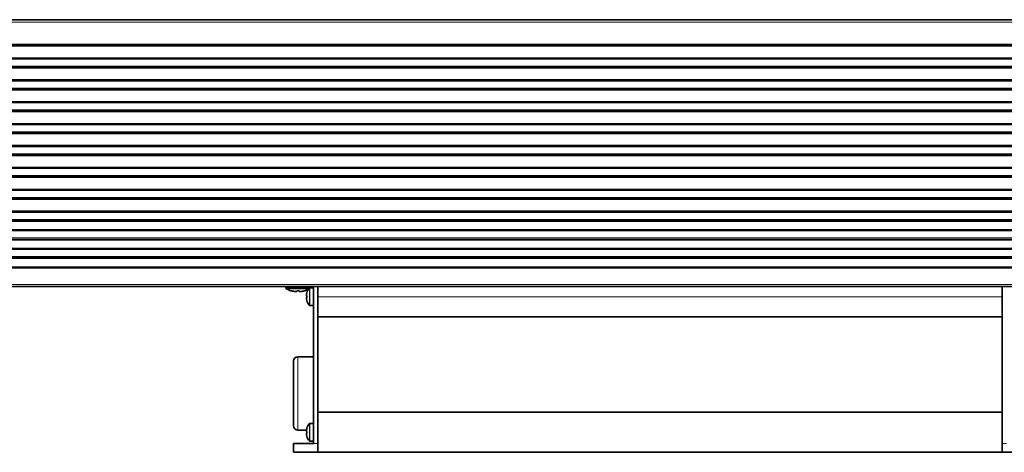
# Model space of a CAD drawing. Extents: x -199 to 2746, y -64 to 1181.
# Drawn here: x 430 to 651, y 81 to 179 of the extents above; entities that cross this region are included whole.
import ezdxf

# ---------------------------------------------------------------- set-up
doc = ezdxf.new("R2010")
doc.units = 0

msp = doc.modelspace()

# ---------------------------------------------------------------- linework, layer by layer
at = {"color": 7, "lineweight": 35}
for p, q in [((234.08, 178.79), (956.08, 178.79)), ((234.08, 170.08), (956.08, 170.08)), ((234.08, 165.16), (956.08, 165.16)), ((234.08, 160.23), (956.08, 160.23)), ((234.08, 155.31), (956.08, 155.31)), ((234.08, 150.38), (956.08, 150.38)), ((234.08, 145.46), (956.08, 145.46)), ((234.08, 140.54), (956.08, 140.54)), ((234.08, 135.61), (956.08, 135.61)), ((234.08, 131.43), (956.08, 131.43)), ((234.08, 127.24), (956.08, 127.24)), ((234.08, 123.06), (956.09, 123.06)), ((234.08, 118.79), (956.08, 118.79)), ((489.91, 118.79), (489.6, 118.48)), ((489.94, 118.48), (489.6, 118.48)), ((489.6, 118.31), (489.6, 118.48)), ((489.94, 118.31), (489.6, 118.31)), ((494.97, 118.48), (489.94, 118.48)), ((493.67, 118.31), (489.94, 118.31)), ((490.83, 117.82), (490.84, 117.82)), ((492.08, 117.63), (492.08, 117.82)), ((492.63, 117.64), (492.63, 117.82)), ((492.63, 117.63), (492.63, 117.64)), ((494.83, 118.31), (493.67, 118.31)), ((493.87, 117.82), (493.88, 117.82)), ((494.8, 118.79), (495.1, 118.49)), ((495, 118.49), (495.85, 118.49)), ((495.85, 118.79), (495.85, 83.49)), ((495.85, 118.49), (495.85, 118.24)), ((495.85, 114.49), (495.85, 118.24)), ((496.85, 118.79), (496.85, 116.49)), ((496.85, 118.79), (496.85, 83.49)), ((650.85, 118.79), (650.85, 116.49)), ((650.85, 118.79), (650.85, 83.49)), ((494.26, 116.67), (494.27, 116.76)), ((494.26, 116.67), (494.38, 116.67)), ((494.26, 116.31), (494.28, 116.16)), ((494.26, 116.31), (494.28, 116.31)), ((494.27, 116.76), (494.28, 116.82)), ((494.28, 116.31), (494.38, 116.31)), ((494.38, 117.36), (494.37, 117.36)), ((494.38, 115.62), (494.37, 115.61)), ((650.85, 116.49), (650.85, 111.99)), ((495, 114.49), (495.85, 114.49)), ((496.85, 111.99), (650.85, 111.99)), ((650.85, 90.49), (650.85, 111.99)), ((491.35, 94.74), (491.35, 101.99)), ((492.35, 102.99), (495.85, 102.99)), ((495.85, 94.74), (495.85, 102.99)), ((491.35, 94.74), (491.35, 87.49)), ((495.85, 87.99), (495.85, 94.74)), ((496.85, 90.49), (650.85, 90.49)), ((650.85, 90.49), (650.85, 85.99)), ((492.35, 86.49), (494.3, 86.49)), ((494.38, 86.86), (494.37, 86.86)), ((495, 87.99), (495.85, 87.99)), ((495.85, 87.99), (495.85, 87.74)), ((495.85, 83.99), (495.85, 87.74)), ((494.26, 86.17), (494.27, 86.26)), ((494.26, 86.17), (494.38, 86.17)), ((494.26, 85.81), (494.28, 85.66)), ((494.26, 85.81), (494.28, 85.81)), ((494.27, 86.26), (494.28, 86.32)), ((494.28, 85.81), (494.38, 85.81)), ((494.38, 85.12), (494.37, 85.11)), ((650.85, 85.99), (650.85, 81.49)), ((491.35, 83.49), (495.85, 83.49)), ((491.35, 81.49), (491.35, 83.49)), ((495, 83.99), (495.85, 83.99)), ((496.85, 81.49), (496.85, 83.49)), ((650.85, 81.49), (650.85, 83.49)), ((491.35, 81.49), (496.85, 81.49)), ((496.85, 81.49), (650.85, 81.49)), ((650.85, 81.49), (656.35, 81.49))]:
    msp.add_line(p, q, dxfattribs=at)
at = {"color": 7, "lineweight": 13}
for p, q in [((234.08, 178.2), (956.08, 178.2)), ((234.08, 173.32), (956.08, 173.32)), ((234.08, 173.09), (956.08, 173.09)), ((234.08, 173.04), (956.08, 173.04)), ((234.08, 172.81), (956.08, 172.81)), ((234.08, 170.24), (956.08, 170.24)), ((234.08, 169.92), (956.08, 169.92)), ((234.08, 168.34), (956.08, 168.34)), ((234.08, 168.11), (956.08, 168.11)), ((234.08, 167.88), (956.08, 167.88)), ((234.08, 165.32), (956.08, 165.32)), ((234.08, 165), (956.08, 165)), ((234.08, 163.42), (956.08, 163.42)), ((234.08, 163.19), (956.08, 163.19)), ((234.08, 162.96), (956.08, 162.96)), ((234.08, 160.4), (956.08, 160.4)), ((234.08, 160.07), (956.08, 160.07)), ((234.08, 158.5), (956.08, 158.5)), ((234.08, 158.27), (956.08, 158.27)), ((234.08, 158.03), (956.08, 158.03)), ((234.08, 155.47), (956.08, 155.47)), ((234.08, 155.15), (956.08, 155.15)), ((234.08, 153.57), (956.08, 153.57)), ((234.08, 153.34), (956.08, 153.34)), ((234.08, 153.11), (956.08, 153.11)), ((234.08, 150.55), (956.08, 150.55)), ((234.08, 150.22), (956.08, 150.22)), ((234.08, 148.65), (956.08, 148.65)), ((234.08, 148.42), (956.08, 148.42)), ((234.08, 148.19), (956.08, 148.19)), ((234.08, 145.62), (956.08, 145.62)), ((234.08, 145.3), (956.08, 145.3)), ((234.08, 143.72), (956.08, 143.72)), ((234.08, 143.49), (956.08, 143.49)), ((234.08, 143.26), (956.08, 143.26)), ((234.08, 140.7), (956.08, 140.7)), ((234.08, 140.38), (956.08, 140.38)), ((234.08, 138.8), (956.08, 138.8)), ((234.08, 138.57), (956.08, 138.57)), ((234.08, 138.34), (956.08, 138.34)), ((234.08, 135.78), (956.08, 135.78)), ((234.08, 135.45), (956.08, 135.45)), ((234.08, 133.88), (956.08, 133.88)), ((234.08, 133.64), (956.08, 133.64)), ((234.08, 133.41), (956.08, 133.41)), ((234.08, 131.59), (956.08, 131.59)), ((234.08, 131.27), (956.08, 131.27)), ((234.08, 129.69), (956.08, 129.69)), ((234.08, 129.46), (956.08, 129.46)), ((234.08, 129.23), (956.08, 129.23)), ((234.08, 127.41), (956.08, 127.41)), ((234.08, 127.08), (956.08, 127.08)), ((234.08, 125.51), (956.08, 125.51)), ((234.08, 125.27), (956.08, 125.27)), ((234.08, 125.04), (956.08, 125.04)), ((234.08, 123.22), (956.08, 123.22)), ((234.08, 122.9), (956.08, 122.9)), ((234.08, 119.2), (956.08, 119.2)), ((494.93, 118.21), (494.93, 118.45)), ((494.93, 115.55), (494.93, 118.21)), ((495, 118.24), (495, 118.49)), ((495, 114.49), (495, 118.24)), ((494.93, 114.53), (494.93, 115.55)), ((496.85, 116.49), (650.85, 116.49)), ((492.35, 94.74), (492.35, 102.99)), ((492.35, 86.49), (492.35, 94.74)), ((494.93, 87.71), (494.93, 87.95)), ((494.93, 85.05), (494.93, 87.71)), ((495, 87.74), (495, 87.99)), ((495, 83.99), (495, 87.74)), ((494.93, 84.03), (494.93, 85.05)), ((495.85, 83.49), (496.85, 83.49)), ((650.85, 83.49), (651.85, 83.49))]:
    msp.add_line(p, q, dxfattribs=at)
at = {"color": 7, "lineweight": 35}
for centre, radius, start, end in [((492.35, 123.36), 5.75, 241.4378, 254.6616), ((492.35, 123.36), 5.75, 254.6828, 264.9731), ((492.32, 122.79), 5.17, 264.8401, 267.3782), ((492.35, 124.25), 6.44, 267.5508, 272.4492), ((492.35, 124.25), 6.44, 267.5508, 272.4492), ((492.35, 123.36), 5.75, 272.7434, 285.3174), ((492.35, 123.36), 5.74, 272.7433, 275.0269), ((492.35, 123.36), 5.74, 275.0261, 285.3213), ((492.35, 123.37), 5.75, 285.3398, 294.0402), ((497.45, 116.49), 3.2, 142.2003, 164.1822), ((495, 118.39), 0.1, 90, 142.2003), ((497.45, 116.49), 3.19, 183.2289, 195.7909), ((497.46, 116.49), 3.2, 164.2164, 174.0733), ((497.94, 116.49), 3.57, 177.1094, 182.8906), ((498.01, 116.49), 3.64, 177.1646, 182.8354), ((497.45, 116.49), 3.2, 195.8178, 217.7997), ((495, 114.59), 0.1, 217.7997, 270), ((492.35, 101.99), 1, 90, 180), ((492.35, 87.49), 1, 180, 270), ((497.46, 85.99), 3.2, 164.2164, 174.0733), ((497.45, 85.99), 3.2, 142.2003, 164.1822), ((495, 87.89), 0.1, 90, 142.2003), ((497.45, 85.99), 3.19, 183.2289, 195.7909), ((497.94, 85.99), 3.57, 177.1094, 182.8906), ((498.01, 85.99), 3.64, 177.1646, 182.8354), ((497.45, 85.99), 3.2, 195.8178, 217.7997), ((495, 84.09), 0.1, 217.7997, 270)]:
    msp.add_arc(centre, radius, start, end, dxfattribs=at)

doc.saveas('drawing.dxf')
